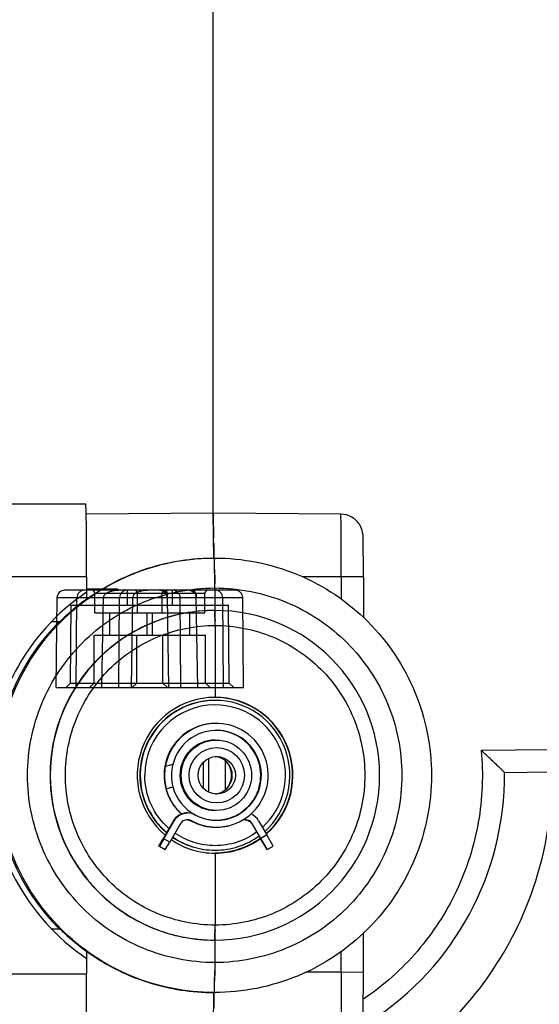
# Model space of a CAD drawing. Units: inches. Extents: x 0 to 22, y 0 to 17.
# Drawn here: x 5 to 5.3, y 4.2 to 4.7 of the extents above; entities that cross this region are included whole.
import ezdxf

# ---------------------------------------------------------------- set-up
doc = ezdxf.new("R2010")
doc.units = ezdxf.units.IN
doc.header["$LTSCALE"] = 1.21
doc.header["$MEASUREMENT"] = 0
doc.layers.get('0').update_dxf_attribs({"linetype": 'CONTINUOUS'})
doc.layers.add('GZ0001-067', color=7, linetype='CONTINUOUS')

msp = doc.modelspace()

# ---------------------------------------------------------------- linework, layer by layer
at = {"color": 7, "linetype": 'Continuous'}
for p, q in [((5.130704232, 4.831010163), (5.130704232, 4.4412448843)), ((5.024702526700001, 4.4461371956), (5.0640710044, 4.4461371956)), ((5.0642214378, 4.4423202005), (5.0640710044, 4.4461371956)), ((5.1310415139, 4.4412448843), (5.064115102300001, 4.4406608026)), ((5.0643276289, 4.4335004648), (5.0642461988, 4.4408536108)), ((5.1310415377, 4.4412448844), (5.1311176641, 4.4401627231)), ((5.1313299887, 4.4176228371), (5.1310415377, 4.4412448844)), ((5.1980710382, 4.4406599031), (5.1310415614, 4.4412448843)), ((5.064341360299999, 4.431708627), (5.0643276289, 4.4335004648)), ((5.0643433651, 4.4314274136), (5.064341360299999, 4.431708627)), ((5.0644169255, 4.4077803174), (5.0643433651, 4.4314274136)), ((5.131298270799999, 4.425372348), (5.131319262, 4.4208758844)), ((5.131319262, 4.4208758844), (5.1313299887, 4.4176228371)), ((5.1316273845, 4.4176228371), (5.1313299887, 4.4176228371)), ((5.1313325314, 4.4175954558), (5.1316273845, 4.4176228371)), ((5.1316273845, 4.4176228371), (5.1316714094, 4.4168470479)), ((5.1317624106, 4.406756730400001), (5.1316714068, 4.4168471431)), ((5.1317558731, 4.4085841687), (5.1317624115, 4.4067564413)), ((5.0644169255, 4.4077803174), (5.0250195031, 4.4077803174)), ((5.0644169255, 4.4077803174), (5.0644169255, 4.399725351)), ((5.1317644999, 4.4059772136), (5.1317624106, 4.406756730400001)), ((5.1317624115, 4.4067564413), (5.1317677516, 4.4042666736)), ((5.1317677516, 4.4042666808), (5.1317644999, 4.4059772136)), ((5.1317694079, 4.4018748056), (5.1317677516, 4.4042666808)), ((5.198367538999999, 4.4077787272), (5.1777162762, 4.4077787185)), ((5.198367538999999, 4.4077787272), (5.1983675339, 4.395873684700001)), ((5.209968984, 4.4077792933), (5.198367538999999, 4.4077787272)), ((5.209968498999999, 4.407779298399999), (5.209968498999999, 4.3861267741)), ((5.0644024796, 4.3996657468), (5.0643917936, 4.3959483499)), ((5.1317694079, 4.4018748056), (5.1317694079, 4.390063781999999)), ((5.1319114314, 4.390063781999999), (5.1317694079, 4.390063781999999)), ((5.1319114314, 4.390063781999999), (5.1319334439, 4.3896758874)), ((5.1319824431, 4.3821897662), (5.1319114314, 4.390063781999999)), ((5.0503857439, 4.384158270199999), (5.0455610846, 4.384158270199999)), ((5.050354384599999, 4.3841307364), (5.0481025012, 4.381910296)), ((5.0481025012, 4.381910296), (5.0501669114, 4.3841307162)), ((5.1319756757, 4.3855444484), (5.1319789449, 4.3846305841)), ((5.1319824431, 4.3821897662), (5.1319824431, 4.3443944907)), ((5.307951495, 4.3168071808), (5.2719849921, 4.316493268399999)), ((5.125669945299999, 4.3100821485), (5.125669945299999, 4.2968164183)), ((5.1285024088, 4.3122501874), (5.1285024088, 4.2946522763)), ((5.1373765193, 4.2957811377), (5.1373765193, 4.3111049356)), ((5.1097308747, 4.3090592386), (5.1058042948, 4.3080070236)), ((5.3078449814, 4.3049966069), (5.2841809925, 4.3047900697)), ((5.106247118, 4.2963942352), (5.1097578981, 4.2973349841)), ((5.1518743696, 4.2900117563), (5.1519923075, 4.2899801536)), ((5.1100991119, 4.279587278399999), (5.104638658, 4.27012911)), ((5.1049664481, 4.27012911), (5.1104269021, 4.279587278399999)), ((5.1072295662, 4.2744571913), (5.110191302900001, 4.279587278399999)), ((5.1103347111, 4.279587278399999), (5.1073729744, 4.2744571913)), ((5.1100991119, 4.279587278399999), (5.110191302900001, 4.279587278399999)), ((5.1104269021, 4.279587278399999), (5.1103347111, 4.279587278399999)), ((5.1175062673, 4.2800299548), (5.1193483624, 4.279491345799999)), ((5.1175088944, 4.280040649), (5.1193929956, 4.279589204200001)), ((5.1194405534, 4.279491345799999), (5.1193483624, 4.279491345799999)), ((5.1196761525, 4.279491345799999), (5.1195839615, 4.279491345799999)), ((5.132620789100001, 4.279824511499999), (5.1326794943, 4.2798244396)), ((5.1326207931, 4.2798261007), (5.1326794943, 4.2798245192)), ((5.1438466227, 4.2826857809), (5.1437237014, 4.2826857809)), ((5.154829652, 4.279587278399999), (5.1591543254, 4.2720964197)), ((5.1072295662, 4.2744571913), (5.1061141918, 4.2724899019)), ((5.1062167069, 4.2724898816), (5.1073729744, 4.2744571913)), ((5.1073371202, 4.2743950925), (5.1072295662, 4.2744571913)), ((5.1135744696, 4.2777699555), (5.1081140156, 4.2683117872)), ((5.1515591633, 4.2777699555), (5.1558838367, 4.2702790969)), ((5.1515591633, 4.2777699555), (5.1516820846, 4.2777699555)), ((5.156006758, 4.2702790969), (5.1516820846, 4.2777699555)), ((5.1024079091, 4.266194531), (5.104638658, 4.27012911)), ((5.1049664481, 4.27012911), (5.1026539132, 4.2661944907)), ((5.1081140156, 4.2683117872), (5.1049664481, 4.27012911)), ((5.1062167069, 4.2724898816), (5.1061142725, 4.2724898816)), ((5.1593528749, 4.2643772393), (5.1558838367, 4.2702790969)), ((5.1591543254, 4.2720964197), (5.156006758, 4.2702790969)), ((5.156006758, 4.2702790969), (5.1593528749, 4.2643772393)), ((5.1625004423, 4.2661945622), (5.1591543254, 4.2720964197)), ((5.1055554764, 4.2643772078), (5.1024079089, 4.2661945307)), ((5.1024080706, 4.2661944907), (5.1026539132, 4.2661944907)), ((5.1026539132, 4.2661944907), (5.1058014807, 4.264377167799999)), ((5.1058014807, 4.264377167799999), (5.105555638, 4.264377167799999)), ((5.1058014807, 4.264377167799999), (5.1081140156, 4.2683117872)), ((5.1593528816, 4.2643772278), (5.162500448999999, 4.2661945507)), ((5.1319824431, 4.2625047269), (5.1319824431, 4.2247094513)), ((5.0455610781, 4.2227409474), (5.050385745, 4.2227409474)), ((5.0481025012, 4.2249889215), (5.0503543637, 4.2227685016)), ((5.0501669307, 4.2227684816), (5.0481025012, 4.2249889215)), ((5.1319114314, 4.2168354355), (5.1319824431, 4.2247094513)), ((5.1319789449, 4.222268633500001), (5.1319756757, 4.2213547692)), ((5.1319334439, 4.21722333), (5.1319114314, 4.2168354355)), ((5.209968413, 4.1997699158), (5.2099684175, 4.2207724434)), ((5.1317694079, 4.2168354355), (5.1317694079, 4.2050244119)), ((5.1319114314, 4.2168354355), (5.1317694079, 4.2168354355)), ((5.0643197641, 4.2109508676), (5.0643917936, 4.2109508676)), ((5.0643917936, 4.2109508676), (5.06440246, 4.2072412988)), ((5.0644169255, 4.207173866600001), (5.0644169255, 4.1991189001)), ((5.1983674484, 4.199931883600001), (5.198367453199999, 4.2110255329)), ((5.1317677516, 4.2026325367), (5.1317624115, 4.2001427764)), ((5.1317694079, 4.2050244119), (5.1317677516, 4.2026325367)), ((5.0250195031, 4.1991189001), (5.0644169255, 4.1991189001)), ((5.064344617, 4.1756500855), (5.0644169255, 4.1991189001)), ((5.1316714121, 4.1900522638), (5.131762412300001, 4.2001430677)), ((5.1317624115, 4.2001427764), (5.1317558731, 4.1983150488)), ((5.131762412300001, 4.2001430677), (5.1317645, 4.2009220242)), ((5.1983674484, 4.199931883600001), (5.1795041533, 4.1999339128)), ((5.2099688858, 4.1997708647), (5.1983674484, 4.199931883600001)), ((5.1310415139, 4.1656545021), (5.1313299887, 4.1892763804)), ((5.1313192582, 4.1860223426), (5.1312980441, 4.1814862093)), ((5.1313299887, 4.1892763804), (5.1313192582, 4.1860223426)), ((5.1316273845, 4.1892763804), (5.1313299887, 4.1892763804)), ((5.1316273845, 4.1892763804), (5.1313325038, 4.1893036137)), ((5.1316273845, 4.1892763804), (5.1316714121, 4.1900522638))]:
    msp.add_line(p, q, dxfattribs=at)
for centre, radius in [((5.1326477987, 4.303449985), 0.0185035608), ((5.132849345099999, 4.303449526700001), 0.0145668915), ((5.1328492679, 4.3034496088), 0.0098425665)]:
    msp.add_circle(centre, radius, dxfattribs=at)
for centre, radius, start, end in [((4.6222704027, 4.4341250668), 0.4420270101, 0.8721911889, 1.0623185187), ((5.0329222644, 4.4368457179), 0.0982514074, 1.3392203348, 1.9346951502), ((4.8817728397, 4.4332027397), 0.2494447114, 0.8721785636, 1.3643413744), ((4.5708273644, 4.4280131925), 0.5604333406, 0.6834919799, 0.9187767941999999), ((4.178569334700001, 4.4231201471), 0.952721853, 0.5319373352000001, 0.6963310285), ((3.6589435317, 4.4181495511), 1.4723714158, 0.389686135, 0.5376271377), ((5.0467996266, 4.4145547501), 0.0849027335, 1.0577342373, 1.5471227945), ((4.9208587062, 4.4121542419), 0.2108665203, 0.6674175109, 1.0781788985), ((4.657361418, 4.4088067849), 0.4743850055, 0.5076335164, 0.7009839559999999), ((4.369370635, 4.4061949791), 0.7623876276, 0.3714514531, 0.5121557788999999), ((4.0285492478, 4.4039711031), 1.10321627, 0.2395812767, 0.3721932096), ((5.1293815845, 4.3034492397), 0.1161436799, 124.010674289, 235.9893257111), ((5.1319336301, 4.3022059256), 0.1155823386, 125.8018885708, 125.9953021419), ((5.1319354135, 4.3023597843), 0.1154164642, 124.7596097062, 125.8182866521), ((5.1319148663, 4.3034496088), 0.0866145266, 90.00227223559997, 269.9977277644), ((5.131907997, 4.3034496088), 0.08661452619999999, 270.0022718879, 89.99772811209999), ((5.0894975496, 4.3885297384), 0.0424513696, 1.0577341727, 1.5471227849), ((5.0199979687, 4.3872300172), 0.1119631018, 0.6793956389, 1.0662007318), ((4.8947784481, 4.385655755899999), 0.2371925028, 0.5076335151999999, 0.7009839560999999), ((4.750783057300001, 4.384349853), 0.3811938132, 0.3714514529, 0.5121557782), ((4.5803724007, 4.3832379152), 0.5516080972999999, 0.2395813318, 0.3721932123), ((4.3009262444, 4.3822190936), 0.8310561992000001, 359.9979780731, 0.1662564081), ((5.1319844928, 4.3034494804), 0.040945029, 90.2968083617, 230.0892021201), ((5.1317711766, 4.3034495898), 0.0393703161, 90.0025739005, 229.9983608806), ((5.1319763982, 4.3034501536), 0.0393695339, 90.0015371354, 180.0007929828), ((5.1319824631, 4.3038291612), 0.0405653295, 90.00002820020002, 90.2967195579), ((5.131973653, 4.3034496062), 0.0393702838, 311.5431503563, 89.99754206860001), ((5.1317672852, 4.3034494224), 0.0409451121, 311.86795892, 89.7030895992), ((5.1319802944, 4.3034493557), 0.0409451379, 311.5706654234, 89.99699329239999), ((5.131997735, 4.3034500242), 0.0370074586, 90.0016868908, 180.0006432273), ((5.1319950288, 4.3034496205), 0.0370080548, 312.2698508481, 89.997497136), ((5.132352099599999, 4.3034504478), 0.0272589855, 90.00083133960001, 170.3771223388), ((5.1326799973, 4.3034501515), 0.0272592823, 311.5459181778, 170.3768150162), ((5.1326798714, 4.3034502867), 0.0236244957, 270.0014098143, 166.2656230779), ((5.1323511821, 4.3034500249), 0.0236247581, 359.9989908944, 89.2060691674), ((5.1319975188, 4.3034496088), 0.0185040303, 90.0027042159, 269.9972957841), ((5.1311633227, 4.3034025861), 0.0098897379, 80.2714943358, 85.05564901609999), ((5.131171911, 4.3034510456), 0.009840524, 76.1660366664, 80.27310251680001), ((5.1311689327, 4.3034496088), 0.0098426436, 283.8487977272, 76.1512022729), ((5.1322678794, 4.3036880596), 0.027137133, 170.8420392094, 180.5033596306), ((5.1328283515, 4.3032030828), 0.027447727, 169.9200457121, 179.4853443082), ((5.1327499944, 4.3032413829), 0.0237429425, 165.8160883248, 179.4974808109), ((5.1324344286, 4.3036929787), 0.0273037193, 180.51061143, 195.5045934485), ((5.132647922699999, 4.3032132207), 0.0272672156, 179.5032404858, 194.4822460729), ((5.1325874374, 4.3032381996), 0.0235804201, 179.4862821237, 194.4978715061), ((5.1322498994, 4.3034626917), 0.0237260444, 345.1152621455999, 359.9684060895999), ((5.1305822314, 4.3034472157), 0.1536052927, 302.7455811648, 0.5013003101), ((5.1325776358, 4.3034489013), 0.0236245992, 194.9985636735, 241.7253743258), ((5.1311633216, 4.3034966366), 0.009889743199999999, 274.9536437037, 279.7285065965), ((5.131171911, 4.303448172), 0.009840524, 279.7268974831001, 283.8339633337), ((5.1323507447, 4.303449340299999), 0.0236251711, 298.7201423209999, 325.6899745123999), ((5.1324434792, 4.3034487383), 0.0236243939, 298.5194174427, 325.3351018069), ((5.1325868217, 4.303448797), 0.0236244813, 299.0372112063, 325.3350753808), ((5.132249588000001, 4.3035828545), 0.02386015, 325.335032247, 325.5219544857), ((5.1171474916, 4.2755180222), 0.0081387039, 149.0397166181, 150.0007785186), ((5.117181052699999, 4.2754988119), 0.008177366, 110.4017166783, 149.0452661567), ((5.1172358118, 4.2755202804), 0.0081342226, 149.4159405748, 150.0009220916), ((5.1172732619, 4.275498776), 0.0081774043, 110.8728724936, 149.419737056), ((5.1174166982, 4.2754987332), 0.0081774533, 111.605903483, 150.0014685788), ((5.1175094509, 4.2754925895), 0.0045489831, 90.00657415100001, 90.29357917690001), ((5.1175092367, 4.2754997271), 0.0081764777, 61.5062450381, 90.00215704700003), ((5.1323170134, 4.3033837854), 0.0271851904, 241.5071961951, 241.9580596475), ((5.1324504929, 4.3034398132), 0.027249222, 241.3026226863, 241.7489978886), ((5.1174252119, 4.2755139114), 0.0045255038, 61.5091348734, 64.2261005285), ((5.1324070433, 4.3033797811), 0.0271806402, 241.5071731291, 241.7815729337), ((5.1323695874, 4.303488343), 0.0273021895, 241.9638358352, 250.8057263672), ((5.1324697557, 4.3034828819), 0.0272962785, 241.7561716854, 250.6033486877), ((5.1324167648, 4.3033979199), 0.0272012199, 241.7815951563, 242.2411522565), ((5.132570256, 4.3034339662), 0.0272425768, 241.5279163553, 242.0597513221), ((5.1326309782, 4.303562667900001), 0.0273797953, 241.5416447187, 256.8958351136), ((5.1326793645, 4.3034472267), 0.0272574348, 241.506964592, 270.0002728877), ((5.1324513937, 4.303464973500001), 0.0272766852, 242.2423844478, 245.5957054627), ((5.1325780215, 4.3034503382), 0.0272606789, 242.061455314, 246.360023958), ((5.1326474918, 4.303389038500001), 0.0235564777, 241.5072491811, 242.1920866408), ((5.132695736700001, 4.3034840433), 0.0236630177, 242.1960747768, 249.2038857584), ((5.1326688465, 4.3034162612), 0.0235901045, 249.2064911425, 251.2678405492), ((5.132683907200001, 4.3034637124), 0.0236398788, 251.2702055891999, 257.3467399592), ((5.1326768709, 4.3034373383), 0.023612604, 257.3493802255, 260.4346219927), ((5.1326831184, 4.303476744), 0.0236525001, 260.4355608849, 266.0235542627), ((5.1326787853, 4.303433905), 0.0236094637, 266.0268351672, 269.4996161686), ((5.1326790881, 4.3034589011), 0.0236344615, 269.499411262, 269.8586687361), ((5.1324436297, 4.3034482689), 0.0236238502, 273.3694608555, 278.2366154839), ((5.132451693, 4.3034683558), 0.0236440348, 273.5962641034, 279.588447549), ((5.1325740775, 4.3034733649), 0.0236490687, 273.3189199595, 278.4066606331), ((5.1323475706, 4.3034711701), 0.0236470696, 277.7247866743, 283.1263589084), ((5.1324406274, 4.3034672758), 0.0236430912, 278.2372174563, 282.3595187186), ((5.1325781047, 4.3034456257), 0.0236210388, 278.4068341014, 282.2634859057), ((5.1324578798, 4.3034315871), 0.0236067492, 279.5885063184, 281.8287012795), ((5.132584555, 4.3034647888), 0.0236405545, 279.2715326052, 281.5111145961001), ((5.1324571667, 4.3034339961), 0.0236092532, 281.8291967443, 282.8873992764), ((5.132580226, 4.3034733013), 0.0236497598, 281.5172757264, 289.2466903572), ((5.1324444085, 4.3034446826), 0.0236202123, 282.3622899245, 286.6583592161), ((5.132573738500001, 4.3034606161), 0.0236366146, 282.2661099414, 287.050268909), ((5.1323572161, 4.3034251976), 0.0236001078, 283.1289002797, 285.3884246409), ((5.1324525364, 4.3034538985), 0.023629687, 282.8875802836, 285.1464351991), ((5.1323432803, 4.3034729369), 0.0236498336, 285.3902853299, 291.9817980637), ((5.1324542061, 4.3034478208), 0.0236233842, 285.1463778796, 289.5557418834), ((5.1324377985, 4.303466647), 0.0236431497, 286.6584468967, 290.8900464109), ((5.1325830462, 4.3034292142), 0.0236038637, 287.0510183343, 290.7403113908), ((5.1324702186, 4.3034006935), 0.0235736156, 289.5574087365, 289.9533755566), ((5.1325845018, 4.3034574214), 0.023633358, 289.2495943031001, 289.6453815685), ((5.1324566179, 4.303437561), 0.0236129113, 289.9538680168, 291.7584715336), ((5.1325712838, 4.3034835228), 0.0236623842, 289.654276268, 299.0292925889), ((5.1324445892, 4.3034456438), 0.0236211058, 290.892823721, 295.0634168877), ((5.1325603067, 4.303485946499999), 0.0236649723, 290.7431563838001, 295.73071561), ((5.1323644076, 4.3034167266), 0.0235898015, 291.985317091, 292.9621878677), ((5.1324419017, 4.3034747607), 0.0236529159, 291.7581762471, 292.7339226932), ((5.1323404717, 4.3034707774), 0.0236489075, 292.9644960749, 298.7170119365), ((5.1324444195, 4.303469633), 0.0236472136, 292.733097358, 298.4884397435), ((5.1326660045, 4.3034772138), 0.0272902663, 290.555468531, 298.4088894215), ((5.132435668899999, 4.3034647488), 0.0236421907, 295.0633853254, 298.5175228098), ((5.1325878502, 4.3034291611), 0.0236018597, 295.7303284801, 298.4915430042), ((5.1476133864, 4.275519335799999), 0.0081539919, 116.0855643506, 118.4914951605), ((5.132624961, 4.303525794700001), 0.0273525267, 298.4360954836, 311.5229866513), ((5.147747095, 4.2754959375), 0.0045456351, 89.9933178591, 91.1603959019), ((5.1477476658, 4.2754987342), 0.0081774521, 29.9985285665, 68.44460693020001), ((5.132450293, 4.3034611684), 0.0272727652, 245.5945084222, 250.1327025721), ((5.1325833931, 4.3034623748), 0.0272738594, 246.3598259396, 250.0002419029), ((5.1324440067, 4.303448422), 0.0272586443, 250.1359869048, 258.0267038179), ((5.1325769184, 4.3034480414), 0.0272581759, 250.002726385, 254.1357625885), ((5.132347766700001, 4.3034363922), 0.0272459529, 250.8131446609, 251.5288768418), ((5.1324425252, 4.3034142812), 0.0272225282, 250.609457089, 251.3248287707), ((5.1323567988, 4.3034671987), 0.0272780339, 251.5313836991, 258.5015478558), ((5.1324614395, 4.3034736273), 0.0272848061, 251.327105698, 257.2006269487), ((5.1325814778, 4.3034637985), 0.0272745793, 254.1355979395, 257.9413641764), ((5.1324528541, 4.3034391402), 0.027249274, 257.2021657569999, 257.5951830268), ((5.132579849, 4.303416481499999), 0.0272258286, 256.9308830263, 257.3238981721), ((5.1324499868, 4.3034260474), 0.0272358709, 257.5951574302, 258.2920853987001), ((5.1325921181, 4.3034767543), 0.0272873247, 257.3265359004, 263.1879990343), ((5.1324475346, 4.3034703041), 0.0272807822, 258.0289897869, 261.6981008115), ((5.132576454200001, 4.3034458608), 0.0272559879, 257.9438138237, 261.9263226371), ((5.1323544347, 4.3034657011), 0.0272760952, 258.5057870888, 260.757104737), ((5.132450342799999, 4.3034289154), 0.0272387514, 258.2925763158, 260.5451897427001), ((5.132457022300001, 4.3034694831), 0.0272798653, 260.5453479143, 263.4685730761), ((5.1324444455, 4.3034488859), 0.0272591424, 261.6980255321001, 266.1531859327001), ((5.132579315, 4.3034656132), 0.0272759464, 261.9262002895999, 266.1063632979), ((5.132455273500001, 4.3034538308), 0.0272641157, 263.4684828348, 265.9814506697), ((5.132679839700001, 4.3034441192), 0.0272543273, 269.9992739011001, 273.6768846768), ((5.1326782147, 4.3034561367), 0.0272664243, 273.678672717, 276.5269019288), ((5.1326776551, 4.3034599216), 0.0272702482, 276.5271662554, 282.0551005617), ((5.1326784021, 4.3034497717), 0.0272601662, 282.0580206106, 283.4769875624), ((5.132672807200001, 4.3034697988), 0.0272809458, 283.4786117606001, 290.2537327099), ((5.1326796512, 4.30344544), 0.0272557239, 290.2579616279, 290.5520596875), ((5.1320563905, 4.3035533763), 0.0410711084, 235.6195706615, 235.8400246532), ((5.1318946406, 4.303309503199999), 0.040756109, 311.2454842806, 311.8659129868), ((5.1321063256, 4.3033095582), 0.0407570791, 311.0021464213, 311.5685188454), ((5.1319824631, 4.3030687418), 0.0405640149, 269.7033028848, 269.9999717983), ((4.3009247798, 4.2246801266), 0.8310576637999999, 359.8337437063, 0.002021741), ((5.1317163839, 4.3032163593), 0.0863749068, 258.8803981784, 259.4343196476), ((5.1317923813, 4.303683239), 0.0868478065, 259.441510249, 269.9848438782), ((5.089497268, 4.218369485), 0.0424516512, 358.4528793797, 358.9422649836001), ((5.0199982104, 4.2196691965), 0.1119628601, 358.9337989341, 359.3206048811), ((4.894777245299999, 4.2212434746), 0.2371937056, 359.2990164751999, 359.4923659233999), ((4.7507849036, 4.2225493506), 0.3811919669, 359.4878438365, 359.628548837), ((4.5803707213, 4.223661311), 0.5516097767, 359.6278070183999, 359.7604184994999), ((5.131930651, 4.3046891609), 0.1155772454, 234.0046882989, 234.1981112108), ((5.1319346202, 4.3045383402), 0.1154151136, 234.1817151344, 235.2403118652), ((4.0285458918, 4.2029281318), 1.103219626, 359.6278070211001, 359.7604185518001), ((4.8844091888, 4.1953002612), 0.2473200675, 358.9520932033, 359.3023105608), ((4.6573590183, 4.198092458500001), 0.4743874053, 359.2990164744, 359.4923659153001), ((4.3693743359, 4.200704210500001), 0.7623839266, 359.4878438296, 359.6285488374999), ((5.0467990651, 4.1923444791), 0.0849032951, 358.4528793676, 358.9422648982)]:
    msp.add_arc(centre, radius, start, end, dxfattribs=at)
msp.add_ellipse((5.130704232, 4.3034496088), major_axis=(0.114177571, 0), ratio=0.9999619657, start_param=2.3533492898, end_param=3.9297221578, dxfattribs=at)
for points, knots in [([(5.209968984, 4.4077792933), (5.2099689857, 4.411670668), (5.2099529667, 4.4171005895), (5.2099134056, 4.4236338674), (5.2098532275, 4.4270026693), (5.2098160074, 4.4306116989), (5.2085537481, 4.4351365816), (5.2042442681, 4.4395019744), (5.2001097219, 4.440642111), (5.1980710382, 4.4406599031)], [0, 0, 0, 0, 0.2967586433, 0.4140826088, 0.4982536236, 0.5536692609, 0.6894361106, 0.8445227976, 1, 1, 1, 1]), ([(5.198367538999999, 4.4077787272), (5.19836754, 4.40991617), (5.1983638994, 4.4141106236), (5.1983475062, 4.4201993204), (5.1983213976, 4.4258121524), (5.1982851765, 4.430729336600001), (5.1982498936, 4.4343095794), (5.1982114217, 4.436680361600001), (5.1981932608, 4.4380666853), (5.1981475012, 4.4391216244), (5.1981660321, 4.4399695618), (5.1980621519, 4.4403253437), (5.1981248875, 4.4406594277), (5.1980710382, 4.4406599031)], [0, 0, 0, 0, 0.194983922, 0.3826276604, 0.5554428713, 0.7069695443, 0.8313174036, 0.8817702499, 0.9237235364, 0.9568038517, 0.9806611812999999, 0.9950875095999999, 1, 1, 1, 1]), ([(5.1313324341, 4.189276763500001), (5.1165078274, 4.1893152723), (5.0865503353, 4.1953176427), (5.048708024100001, 4.2207295216), (5.023380419900001, 4.2586939704), (5.014498504200001, 4.3034496491), (5.0233804233, 4.348205109599999), (5.0487077259, 4.3861693686), (5.0865499268, 4.4115814739), (5.1165076529, 4.4175839458), (5.1313324613, 4.417622454)], [0, 0, 0, 0, 0.1249974653, 0.2499959811, 0.374998053, 0.5000003472, 0.6250017118, 0.7500021868000001, 0.8750008331, 1, 1, 1, 1]), ([(5.0661324983, 4.397180333500001), (5.0755858561, 4.4037408157), (5.096617316600001, 4.4140880819), (5.1197959977, 4.4176228371), (5.1313299887, 4.4176228371)], [0, 0, 0, 0, 0.4994094249, 1, 1, 1, 1]), ([(5.1316273845, 4.4176228371), (5.146476231399999, 4.4176228371), (5.1764991998, 4.4116778032), (5.2144473224, 4.3862837043), (5.2398551684, 4.348278892), (5.2487668172, 4.303449608399999), (5.2398551681, 4.258620325), (5.2144473221, 4.2206155131), (5.1764991997, 4.1952214143), (5.1464762313, 4.1892763804), (5.1316273845, 4.1892763804)], [0, 0, 0, 0, 0.1249978122, 0.2499976008, 0.3749983353, 0.500000001, 0.6250016664, 0.7500024002, 0.8750021881000001, 1, 1, 1, 1]), ([(5.1317694079, 4.2050244119), (5.1189687127, 4.205043946), (5.0930870053, 4.2101402537), (5.0603733108, 4.2320432498), (5.0384700435, 4.2648029234), (5.0307876105, 4.3034494513), (5.0384699213, 4.342095918), (5.0603728816, 4.374855283), (5.093086493, 4.3967595774), (5.1189685077, 4.4018537217), (5.1317694079, 4.4018748056)], [0, 0, 0, 0, 0.1249978634, 0.2499959641, 0.3749978886999999, 0.4999998707, 0.625000856, 0.7500013197, 0.8750001115, 1, 1, 1, 1]), ([(5.1317694079, 4.4018748056), (5.1445701032, 4.401855278399999), (5.1704518104, 4.3967589607), (5.203165505299999, 4.3748559685), (5.2250687729, 4.342096293), (5.232751205500001, 4.3034497644), (5.2250688936, 4.2648032963), (5.2031659327, 4.2320439356), (5.1704523218, 4.2101396307), (5.144570308, 4.2050455156), (5.1317694079, 4.2050244119)], [0, 0, 0, 0, 0.1249978635, 0.2499959627, 0.3749978922, 0.4999998775, 0.6250008652, 0.750001329, 0.8750001126000001, 1, 1, 1, 1]), ([(5.0640037033, 4.3957195719), (5.0626038295, 4.3947026817), (5.057849497, 4.3910862773), (5.053381557, 4.387102012), (5.050354384599999, 4.3841307364)], [0, 0, 0, 0, 0.2897263395, 1, 1, 1, 1]), ([(5.1317694079, 4.390063781999999), (5.1211927087, 4.390063781999999), (5.099835203500001, 4.3861002462), (5.0722458519, 4.3690618854), (5.052602186600001, 4.3432181021), (5.0435958337, 4.3120370093), (5.0464169598, 4.279704200299999), (5.0607051075, 4.2505557021), (5.0844888469, 4.2285147375), (5.1046800549, 4.220502825400001), (5.1150583205, 4.2184629909)], [0, 0, 0, 0, 0.124999323, 0.2499966381, 0.3749971747999999, 0.4999989802000001, 0.6249997857999999, 0.7500002989, 0.8749991381000001, 1, 1, 1, 1]), ([(5.1319824431, 4.2247094513), (5.121741797599999, 4.2247294598), (5.1010361682, 4.2287994883), (5.0748657377, 4.2463253574), (5.0573433825, 4.2725321624), (5.051197481, 4.3034492754), (5.0573431205, 4.3343662996), (5.0748651921, 4.3605733518), (5.101035617, 4.3780991911), (5.1217415942, 4.3821706314), (5.1319824431, 4.3821897662)], [0, 0, 0, 0, 0.124999214, 0.2499969973, 0.3749979551, 0.4999990315, 0.6249991075, 0.7499990216, 0.8749983231, 1, 1, 1, 1]), ([(5.1319824431, 4.3821897662), (5.1422230893, 4.3821697747), (5.1629287197, 4.3780997205), (5.1890991508, 4.36057386), (5.2066215048, 4.3343670515), (5.2127674049, 4.3034499404), (5.2066217656, 4.2725329174), (5.1890996947, 4.2463258675), (5.162929270299999, 4.2288000232), (5.1422232926, 4.2247285934), (5.1319824431, 4.2247094513)], [0, 0, 0, 0, 0.1249992223, 0.2499970093, 0.374997971, 0.4999990392, 0.6249991058, 0.7499990179000001, 0.8749983162, 1, 1, 1, 1]), ([(5.2719849921, 4.316493268399999), (5.2731241938, 4.3039555123), (5.2721040133, 4.2784468981), (5.2604760024, 4.242051889), (5.23969232, 4.2100015755), (5.2206263963, 4.1930209618), (5.2101972965, 4.185971926600001)], [0, 0, 0, 0, 0.2500156332, 0.5000180075, 0.7500144098999999, 1, 1, 1, 1]), ([(5.2841816443, 4.3047911436), (5.2841940817, 4.3048328361), (5.2840055455, 4.304947430199999), (5.2838365206, 4.3052129527), (5.2834086451, 4.3056106261), (5.282672931, 4.3063799709), (5.2814849824, 4.3075459987), (5.2798755895, 4.309123404), (5.2780557565, 4.3108681162), (5.275419021499999, 4.313356982), (5.2733755846, 4.3152360716), (5.2719849921, 4.316493268399999)], [0, 0, 0, 0, 0.007720068100000001, 0.0290610171, 0.0627305702, 0.1069927903, 0.220227291, 0.3565589422, 0.5074740025, 0.6673629748, 1, 1, 1, 1]), ([(5.1375221916, 4.310990184900001), (5.138466960400001, 4.3099887109), (5.1399912112, 4.3076058658), (5.1405185427, 4.3048266184), (5.1405185427, 4.3034496088)], [0, 0, 0, 0, 0.4999593191, 1, 1, 1, 1]), ([(5.2068192933, 4.1388009848), (5.222144842200001, 4.1463825423), (5.2508671002, 4.1658937004), (5.284000374700001, 4.2059133572), (5.304817422799999, 4.253508145400001), (5.3093573576, 4.2879404006), (5.309209443299999, 4.3050395158)], [0, 0, 0, 0, 0.2499904631, 0.4999828009, 0.7499885195999999, 1, 1, 1, 1]), ([(5.5314545228, 4.3034496088), (5.5314545228, 4.2566368376), (5.515098722999999, 4.1622208411), (5.44437732, 4.0377928071), (5.3357666043, 3.9443718612), (5.2020109487, 3.8931369349), (5.058812479, 3.8900299692), (4.9229550749, 3.9354834318), (4.8104603999, 4.0239624094), (4.7596447885, 4.1051993294), (4.741955352, 4.1485410711)], [0, 0, 0, 0, 0.1250022169, 0.2500040022, 0.3750039414, 0.5000024097, 0.6250002369, 0.7499985134, 0.8749981483, 1, 1, 1, 1]), ([(4.7584400736, 4.1506857004), (4.7758173038, 4.109368412), (4.8252383006, 4.0320877177), (4.9336623378, 3.9483148877), (5.064039756000001, 3.9057523077), (5.2011101729, 3.9095465238), (5.3289312476, 3.9591914515), (5.4326118548, 4.0489726424), (5.500079023600001, 4.168229451499999), (5.515677348300001, 4.258626576), (5.515677348300001, 4.3034496088)], [0, 0, 0, 0, 0.1250018999, 0.2500014698, 0.374999608, 0.4999972895000001, 0.6249956760000001, 0.749995642, 0.8749975459, 1, 1, 1, 1]), ([(4.7587899602, 4.150730773999999), (4.7761615469, 4.1094363177), (4.8255627762, 4.0321995701), (4.933936033, 3.948477436), (5.0642481043, 3.905944279), (5.2012471366, 3.90974281), (5.3290000349, 3.9593665069), (5.432624491499999, 4.0491036949), (5.500054785, 4.168299587), (5.515644546900001, 4.2586498101), (5.515644546900001, 4.3034496088)], [0, 0, 0, 0, 0.1250018994, 0.250001469, 0.3749996071, 0.4999972887, 0.6249956755, 0.7499956418000001, 0.8749975456, 1, 1, 1, 1]), ([(5.5036198816, 4.3034496088), (5.5036198816, 4.2601806987), (5.4886140997, 4.1729226364), (5.4236924763, 4.0577034365), (5.3238679314, 3.9707608944), (5.2006876843, 3.9223499092), (5.068407737699999, 3.9180068651), (4.942311248, 3.9582955708), (4.8370621597, 4.038373862699999), (4.7887227644, 4.1125511441), (4.7715843146, 4.1522808894)], [0, 0, 0, 0, 0.1250024846, 0.2500043849, 0.3750043769, 0.5000027939, 0.6250004942, 0.7499986272, 0.8749981647, 1, 1, 1, 1]), ([(5.0926068643, 4.3034496088), (5.0926068643, 4.2977987893), (5.0951011798, 4.2863592084), (5.102217425, 4.277061673), (5.1065290281, 4.273409046499999)], [0, 0, 0, 0, 0.5000006194, 1, 1, 1, 1]), ([(5.1077326559, 4.275506995), (5.1037780296, 4.2789415295), (5.0972684965, 4.2876117732), (5.0949902765, 4.2982117263), (5.0949902765, 4.3034496088)], [0, 0, 0, 0, 0.4999985592, 1, 1, 1, 1]), ([(5.1405185427, 4.3034496088), (5.1405185427, 4.3020763182), (5.139994118, 4.299304762699999), (5.1384779856, 4.2969263342), (5.137537861499999, 4.2959256465)], [0, 0, 0, 0, 0.5000475739, 1, 1, 1, 1]), ([(5.1061243323, 4.2963942715), (5.1068051252, 4.2938534145), (5.1089174145, 4.2889436068), (5.1123536674, 4.2848496342), (5.11431738, 4.2830994458)], [0, 0, 0, 0, 0.5000019311, 1, 1, 1, 1]), ([(5.114475463, 4.2830681615), (5.1125029278, 4.2848201117), (5.1090509268, 4.2889220931), (5.1069299211, 4.293845876000001), (5.106247118, 4.2963942352)], [0, 0, 0, 0, 0.4999976645, 1, 1, 1, 1]), ([(5.1551798054, 4.2973680554), (5.1550083305, 4.2967243314), (5.1542157466, 4.2941838133), (5.1529890199, 4.2917794345), (5.1518651284, 4.2901325262)], [0, 0, 0, 0, 0.2504383179, 1, 1, 1, 1]), ([(5.1519185395, 4.2900758524), (5.152213503600001, 4.2905053794), (5.152765892900001, 4.2913682553), (5.153487541000001, 4.2926711657), (5.1540818601, 4.2939123771), (5.1544848771, 4.2948826719), (5.154745871999999, 4.2955781105), (5.1549028458, 4.2960217339), (5.1550321523, 4.2964066576), (5.1551359332, 4.2967278748), (5.1552070107, 4.2969542543), (5.1552530241, 4.2971000059), (5.1552792493, 4.297183345400001), (5.1553004652, 4.2972460113), (5.1553156563, 4.2972959086), (5.155327009800001, 4.2973164153), (5.1553317709, 4.2973357759), (5.1553350838, 4.297334891)], [0, 0, 0, 0, 0.1940571395, 0.3812552818, 0.5543654953, 0.7063082965, 0.7723900754, 0.8309917562000001, 0.8815598687, 0.9236053777, 0.9567400156, 0.9698588739, 0.9806362967, 0.9890514003, 0.9950844499, 0.9987229056999999, 1, 1, 1, 1]), ([(5.1553350838, 4.297334891), (5.1553384128, 4.2973340017), (5.1553327479, 4.297314724), (5.1553322734, 4.2972911861), (5.155320182, 4.2972401047), (5.1553064553, 4.2971750065), (5.1552858811, 4.2970895708), (5.1552488576, 4.2969404112), (5.1551874727, 4.2967098827), (5.1550943322, 4.296383620799999), (5.1549747803, 4.2959934871), (5.1548265171, 4.2955446044), (5.1545759505, 4.2948420582), (5.154182091, 4.2938636086), (5.1535927225, 4.2926145966), (5.1528707616, 4.2913062501), (5.1523150428, 4.2904416218), (5.1520177777, 4.2900117563)], [0, 0, 0, 0, 0.0012784273, 0.00492547, 0.0109716604, 0.019402854, 0.0302004239, 0.04334439139999999, 0.0765311629, 0.1186327582, 0.1692526732, 0.2278988584, 0.2940120636, 0.4459657425, 0.6190128854, 0.80609323, 1, 1, 1, 1]), ([(5.1104269021, 4.279587278399999), (5.1111323989, 4.2808092844), (5.1132250612, 4.2829183653), (5.1160979123, 4.2836762484), (5.1175089289, 4.2836762048)], [0, 0, 0, 0, 0.5000035721, 1, 1, 1, 1]), ([(5.1174861424, 4.2800415129), (5.1167059258, 4.2800375152), (5.1151197757, 4.2796127306), (5.1139645763, 4.2784456677), (5.1135744696, 4.2777699555)], [0, 0, 0, 0, 0.4999966354, 1, 1, 1, 1]), ([(5.1477470215, 4.280039914200001), (5.148510927099999, 4.2800192882), (5.1500540497, 4.2795783357), (5.1511770776, 4.2784317743), (5.1515591633, 4.2777699555)], [0, 0, 0, 0, 0.49999651, 1, 1, 1, 1]), ([(5.1516820846, 4.2777699555), (5.1512901433, 4.2784488453), (5.150127528600001, 4.2796205755), (5.1485315209, 4.2800414827), (5.1477476252, 4.2800415726)], [0, 0, 0, 0, 0.5000033899, 1, 1, 1, 1]), ([(5.1089947383, 4.269568142), (5.1123195388, 4.2673120037), (5.1196782905, 4.2637635319), (5.127753679700001, 4.2625260793), (5.1317724097, 4.2625052707)], [0, 0, 0, 0, 0.4999522749, 1, 1, 1, 1]), ([(5.1096034455, 4.2709130707), (5.1128342395, 4.2687117843), (5.1199962091, 4.2652577513), (5.1278597969, 4.26407953), (5.1317694079, 4.26407953)], [0, 0, 0, 0, 0.4999888194, 1, 1, 1, 1]), ([(5.109660942200001, 4.2710146878), (5.1129061082, 4.2687818611), (5.1201121948, 4.2652758698), (5.1280361184, 4.26407953), (5.1319753419, 4.26407953)], [0, 0, 0, 0, 0.4999930312, 1, 1, 1, 1]), ([(5.1319966455, 4.2664417348), (5.1282598709, 4.2664417348), (5.120742367, 4.2675872396), (5.1139185071, 4.2709427779), (5.1108519403, 4.273077917)], [0, 0, 0, 0, 0.5000074636, 1, 1, 1, 1]), ([(5.1319753419, 4.26407953), (5.1360845476, 4.26407953), (5.144354791, 4.2653826818), (5.1518092824, 4.2691938062), (5.1551323651, 4.2716108608)], [0, 0, 0, 0, 0.5000039939, 1, 1, 1, 1]), ([(5.1558508502, 4.2703366171), (5.1524231314, 4.2678439536), (5.1447415851, 4.2639033574), (5.1362184191, 4.2625272197), (5.1319794415, 4.2625052707)], [0, 0, 0, 0, 0.499952796, 1, 1, 1, 1]), ([(5.1319824431, 4.2625047269), (5.1362271746, 4.2625047269), (5.144768983500001, 4.263841059700001), (5.1524789723, 4.2677524945), (5.1559220153, 4.2702338527)], [0, 0, 0, 0, 0.5000420626, 1, 1, 1, 1]), ([(5.1539501243, 4.2736572885), (5.150810121, 4.2713433848), (5.1437485874, 4.2676912042), (5.1358972423, 4.2664417348), (5.1319966455, 4.2664417348)], [0, 0, 0, 0, 0.4999927319, 1, 1, 1, 1]), ([(5.0503543637, 4.2227685016), (5.0511902671, 4.2219480329), (5.055501979, 4.2178177231), (5.060120377900001, 4.2140005548), (5.064003702, 4.2111796467)], [0, 0, 0, 0, 0.1961604066, 1, 1, 1, 1]), ([(5.0661323452, 4.2097189906), (5.075585720899999, 4.2031584765), (5.0966172246, 4.1928111524), (5.1197959691, 4.1892763804), (5.1313299887, 4.1892763804)], [0, 0, 0, 0, 0.4994095183, 1, 1, 1, 1]), ([(5.1980710382, 4.1662393145), (5.2001357055, 4.1662573333), (5.2043237201, 4.167427027), (5.2086211901, 4.1718684462), (5.209827429100001, 4.1764227715), (5.209854334, 4.1800683869), (5.2099169981, 4.1835405429), (5.2099542448, 4.190243178399999), (5.2099699965, 4.1958002587), (5.2099688935, 4.1997709041)], [0, 0, 0, 0, 0.1549094213, 0.3094120636, 0.4416066736, 0.4971010873, 0.5830849048, 0.7020987409, 1, 1, 1, 1]), ([(5.1983674484, 4.199931883600001), (5.1983679334, 4.1977573662), (5.1983651158, 4.1934831413), (5.1983495833, 4.1872684082), (5.1983239807, 4.1815221356), (5.1982878367, 4.1764745034), (5.1982524683, 4.172793571600001), (5.1982135434, 4.1703514121), (5.1981953857, 4.1689229343), (5.198148511499999, 4.167830560400001), (5.1981685365, 4.1669614147), (5.1980607324, 4.1665795768), (5.198127375699999, 4.166245637799999), (5.1980713131, 4.1662393311)], [0, 0, 0, 0, 0.1935901505, 0.3805175567, 0.5532893468, 0.7051321429, 0.8300076497, 0.880747725, 0.922984514, 0.9563048682999999, 0.9803845865, 0.9949774490000001, 1, 1, 1, 1])]:
    msp.add_open_spline(points, degree=3, knots=knots, dxfattribs=at)
for points in [[(5.1174167379, 4.2836762048), (5.1163949132, 4.2836762364), (5.1153556233, 4.2834778833), (5.1144055935, 4.2831016268)], [(5.1196761525, 4.279491345799999), (5.119021102200001, 4.2798469031), (5.1182542557, 4.280041658), (5.117508929, 4.2800415726)], [(5.1194405534, 4.279491345799999), (5.1188566234, 4.2798082994), (5.1181862449, 4.2799982986), (5.1175228404, 4.2800347437)], [(5.1476550398, 4.2800406404), (5.1469567957, 4.2800264953), (5.1462442328, 4.2798420906), (5.1456266071, 4.2795160793)]]:
    msp.add_open_spline(points, degree=3, dxfattribs=at)
at = {"layer": 'GZ0001-067', "color": 6, "linetype": 'Continuous'}
for p, q in [((5.1425458453, 4.4006937033), (5.05281955, 4.4006937033)), ((5.0646527038, 4.4006937033), (5.0646527038, 4.4014811048)), ((5.0646527038, 4.4014811048), (5.0807502658, 4.4014811048)), ((5.0658914254, 4.4014811048), (5.0658914254, 4.4006937033)), ((5.0662197032, 4.4014811048), (5.0662197032, 4.4006937033)), ((5.0665512147, 4.4014811048), (5.0665512147, 4.4006937033)), ((5.0667986356, 4.4014811048), (5.0667986356, 4.4006937033)), ((5.067456807799999, 4.4014811048), (5.067456807799999, 4.4006937033)), ((5.0677042288, 4.4014811048), (5.0677042288, 4.4006937033)), ((5.0687497457, 4.3888826796), (5.0687497457, 4.3991189001)), ((5.0687497457, 4.3991189001), (5.1266156496, 4.3991189001)), ((5.06885886, 4.4014811048), (5.06885886, 4.4006937033)), ((5.0691062809, 4.4014811048), (5.0691062809, 4.4006937033)), ((5.0727432066, 4.4014811048), (5.0727432066, 4.4006937033)), ((5.072988687400001, 4.4014811048), (5.072988687400001, 4.4006937033)), ((5.0733205222, 4.4006937033), (5.0733205222, 4.4014811048)), ((5.0738559543, 4.4014811048), (5.0738559543, 4.4006937033)), ((5.0739819286, 4.4014811048), (5.0739819286, 4.4006937033)), ((5.0741033752, 4.4014811048), (5.0741033752, 4.4006937033)), ((5.0745592442, 4.4014811048), (5.0745592442, 4.4006937033)), ((5.0752183864, 4.4014811048), (5.0752183864, 4.4006937033)), ((5.0769564778, 4.4014811048), (5.0769564778, 4.4006937033)), ((5.0772038988, 4.4014811048), (5.0772038988, 4.4006937033)), ((5.079100792699999, 4.4014811048), (5.079100792699999, 4.4006937033)), ((5.0793482136, 4.4014811048), (5.0793482136, 4.4006937033)), ((5.0805028448, 4.4014811048), (5.0805028448, 4.4006937033)), ((5.0807502658, 4.4006937033), (5.0807502658, 4.4014811048)), ((5.085871674, 4.3928196875), (5.085871674, 4.4006937033)), ((5.0911825787, 4.3888826796), (5.0911825787, 4.3991189001)), ((5.1029352365, 4.4006937079), (5.1028201203, 4.400693702)), ((5.1041828165, 4.3888826796), (5.1041828165, 4.3991189001)), ((5.1094937212, 4.3928196875), (5.1094937212, 4.4006937033)), ((5.1182157702, 4.4006937031), (5.1181536473, 4.4006937051)), ((5.1184731157, 4.4006937032), (5.1181536473, 4.4006937051)), ((5.1190753942, 4.4006937033), (5.1181964276, 4.4006936571)), ((5.1201772156, 4.4006936505), (5.1184663252, 4.400693693)), ((5.1266156496, 4.3888826796), (5.1266156496, 4.3991189001)), ((5.0484700992, 4.3495126009), (5.048882692, 4.3967910518)), ((5.048882692, 4.3967910518), (5.1464827033, 4.3967910518)), ((5.058907226000001, 4.3495126009), (5.0593198188, 4.3967910518)), ((5.072452092, 4.3495126009), (5.0732741475, 4.3967910518)), ((5.081340059, 4.3495126009), (5.0817526518, 4.3967910518)), ((5.0886083168, 4.3967910518), (5.087831002200001, 4.3495126009)), ((5.1066458997, 4.3976856494), (5.1067355969, 4.3971676963)), ((5.1067353465, 4.3971739495), (5.1067549278, 4.396890844)), ((5.1067565705, 4.3968251841), (5.106757078399999, 4.3967910518)), ((5.106757078399999, 4.3967910518), (5.107534393, 4.3495126009)), ((5.1140253362, 4.3495126009), (5.1136127434, 4.3967910518)), ((5.122091023899999, 4.3968251788), (5.122091247799999, 4.3967910518)), ((5.1229133032, 4.3495126009), (5.122091247799999, 4.3967910518)), ((5.1364581693, 4.3495126009), (5.1360455765, 4.3967910518)), ((5.1468952961, 4.3495126009), (5.1464827033, 4.3967910518)), ((5.0559867936, 4.3518747157), (5.0563441149, 4.3928196875)), ((5.0563441149, 4.3928196875), (5.1390212803, 4.3928196875)), ((5.0687497457, 4.3888826796), (5.1266156496, 4.3888826796)), ((5.0766237614, 4.377071656), (5.0766237614, 4.3888826796)), ((5.0963088008, 4.377071656), (5.0963088008, 4.3888826796)), ((5.099056594499999, 4.377071656), (5.099056594499999, 4.3888826796)), ((5.1187416338, 4.377071656), (5.1187416338, 4.3888826796)), ((5.1393786017, 4.3518747157), (5.1390212803, 4.3928196875)), ((5.0683560449, 4.351895510199999), (5.0683560449, 4.377071656)), ((5.0683560449, 4.377071656), (5.1270093504, 4.377071656)), ((5.090788877900001, 4.351895510199999), (5.090788877900001, 4.377071656)), ((5.1045765173, 4.351895510199999), (5.1045765173, 4.377071656)), ((5.1270093504, 4.351895510199999), (5.1270093504, 4.377071656)), ((5.0559867936, 4.3518747157), (5.053603975, 4.3495126009)), ((5.0559867936, 4.3518747157), (5.1393786017, 4.3518747157)), ((5.0683560449, 4.351895510199999), (5.0659731356, 4.3495126009)), ((5.0683560449, 4.351895510199999), (5.1270093504, 4.351895510199999)), ((5.090788877900001, 4.351895510199999), (5.0884059686, 4.3495126009)), ((5.1045765173, 4.351895510199999), (5.1069594266, 4.3495126009)), ((5.1270093504, 4.351895510199999), (5.1293922597, 4.3495126009)), ((5.1393786017, 4.3518747157), (5.1417614202, 4.3495126009)), ((5.0484700992, 4.3495126009), (5.1468952961, 4.3495126009))]:
    msp.add_line(p, q, dxfattribs=at)
for points in [[(5.1028203292, 4.400693709800001), (5.1044995581, 4.4003174862), (5.105865472200001, 4.3992517624), (5.1066458997, 4.3976856494)], [(5.1181536473, 4.4006937051), (5.1200208658, 4.4002229486), (5.1214417484, 4.3989221621), (5.1220770095, 4.3970894849)], [(5.106657433600001, 4.3976387992), (5.106704725299999, 4.3973994474), (5.1067353465, 4.3971739495)], [(5.1067565805, 4.3968200904), (5.1067501769, 4.3969975775), (5.1067358727, 4.3971739726)], [(5.1220902312, 4.3968461211), (5.1220854689, 4.3970598364), (5.1220670892, 4.3972991556)]]:
    msp.add_lwpolyline(points, dxfattribs=at)
for centre, radius, start, end in [((5.05281955, 4.396756695400001), 0.0039370079, 89.9999999954, 179.4999999999), ((5.0632566767, 4.396756695400001), 0.0039370079, 90.00000000580002, 179.5), ((5.0671749425, 4.3991189001), 0.0015748031, 0, 89.9999999998), ((5.0856895098, 4.396756695400001), 0.0039370079, 90.00000000580002, 179.5), ((5.0896077756, 4.3991189001), 0.0015748031, 0, 90.0000000038), ((5.1057576197, 4.3991189001), 0.0015748031, 90.00000000020002, 180), ((5.1096758855, 4.396756695400001), 0.0039370079, 0.5, 89.9999999942), ((5.1281904527, 4.3991189001), 0.0015748031, 90.00000000020002, 180), ((5.1321087185, 4.396756695400001), 0.0039370079, 0.5, 89.9999999942), ((5.1425458453, 4.396756695400001), 0.0039370079, 0.5000000001, 89.9999999975)]:
    msp.add_arc(centre, radius, start, end, dxfattribs=at)
for points, knots in [([(5.0844336343, 4.4006937033), (5.083900650099999, 4.4006937033), (5.0828886331, 4.4006861249), (5.0814466634, 4.4006364685), (5.0801525869, 4.4005438952), (5.078993879, 4.4004069417), (5.0779609907, 4.4002267256), (5.0770469402, 4.4000062402), (5.0762462441, 4.3997499173), (5.0755536508, 4.3994628732), (5.0748123781, 4.3990706361), (5.0740993126, 4.3985442515), (5.0734690894, 4.397759975), (5.0732801497, 4.3971301994), (5.0732741475, 4.3967910518)], [0, 0, 0, 0, 0.1258651941, 0.2389763039, 0.3406689199, 0.4321566425, 0.5143943514, 0.5881282227, 0.6540253077, 0.7127463209999999, 0.7649023695999999, 0.8519244342, 0.9198971147, 1, 1, 1, 1]), ([(5.0993408974, 4.4006937033), (5.0988201754, 4.4006937033), (5.0978341552, 4.4006861954), (5.0964325944, 4.4006365761), (5.0951812577, 4.4005440724), (5.094065959, 4.400407321399999), (5.0930756914, 4.4002275433), (5.0922018628, 4.4000077039), (5.0914376984, 4.3997520437), (5.0907772757, 4.3994654255), (5.0900694218, 4.3990725587), (5.0893883939, 4.3985431947), (5.0887899196, 4.3977548749), (5.0886139882, 4.3971296077), (5.0886083168, 4.3967910518)], [0, 0, 0, 0, 0.1268189552, 0.2401254038, 0.3414952652, 0.4323114839, 0.5136569827, 0.5864554593, 0.6515684585, 0.7097022992, 0.7615024951, 0.8485635844, 0.9175350486, 1, 1, 1, 1]), ([(5.1067358727, 4.3971739726), (5.106702021499999, 4.3974889472), (5.1065577421, 4.3981144078), (5.106126901100001, 4.3989748312), (5.1054989755, 4.3997072024), (5.1047125771, 4.4002655554), (5.1038155801, 4.4006145899), (5.1031780195, 4.4006937027), (5.1028610526, 4.4006937031)], [0, 0, 0, 0, 0.166155686, 0.3329763004, 0.5000566001, 0.6670510096, 0.8337507465, 1, 1, 1, 1]), ([(5.1029352365, 4.4006937033), (5.103177432, 4.400693703), (5.1036782882, 4.400644461600001), (5.1044174038, 4.4004158796), (5.1051222083, 4.4000214356), (5.1057409918, 4.3994738938), (5.1062307502, 4.398807127900001), (5.10658364, 4.3980312934), (5.1067056755, 4.3974674058), (5.1067362131, 4.3971677609)], [0, 0, 0, 0, 0.1281033693, 0.2642094382, 0.4064032983, 0.5520319672999999, 0.6979063447, 0.8406891728, 1, 1, 1, 1]), ([(5.1038143636, 4.4006937035), (5.1040699831, 4.4006937045), (5.104597344, 4.4005993159), (5.1053150068, 4.4001950409), (5.105923208, 4.3995659426), (5.1063863076, 4.3987574939), (5.1066823218, 4.3978230149), (5.1067513581, 4.3971574693), (5.1067565805, 4.3968200904)], [0, 0, 0, 0, 0.1432487449, 0.2933032933, 0.4544814223, 0.6277273318, 0.8109107916, 1, 1, 1, 1]), ([(5.1067376166, 4.397169132), (5.1067138781, 4.3975129604), (5.1065941376, 4.398183097), (5.1062214876, 4.3991014235), (5.1056779862, 4.3998627663), (5.1049012036, 4.400494943), (5.1042098931, 4.4006937033), (5.1038144487, 4.4006937033)], [0, 0, 0, 0, 0.2069808686, 0.4052425894, 0.5908040558, 0.7625122543999999, 1, 1, 1, 1]), ([(5.1054095832, 4.4006937033), (5.1056833084, 4.4006937042), (5.1060864436, 4.4002463092), (5.1063703314, 4.3995645054), (5.1065860331, 4.3987713002), (5.1067200861, 4.397840600299999), (5.1067552649, 4.3971726426), (5.106756896999999, 4.3968241917)], [0, 0, 0, 0, 0.191070742, 0.3426166373, 0.5343811929, 0.7567651752, 1, 1, 1, 1]), ([(5.1060250181, 4.4006937033), (5.1064386605, 4.4006937033), (5.1065065641, 4.3996142925), (5.106674668999999, 4.3987469198), (5.1067366801, 4.3977997596), (5.1067556792, 4.3971602289), (5.1067565339, 4.3968250859)], [0, 0, 0, 0, 0.310890235, 0.5133613273, 0.7481084684, 1, 1, 1, 1]), ([(5.1220902313, 4.396846119), (5.1220850733, 4.3970764706), (5.1220324663, 4.3975582497), (5.1218185964, 4.3982744399), (5.1214538105, 4.3989683599), (5.1209487581, 4.3995865355), (5.1203301304, 4.4000881262), (5.119638316700001, 4.4004460357), (5.118924472200001, 4.400650256700001), (5.1184448338, 4.400693699), (5.1182150729, 4.4006937031)], [0, 0, 0, 0, 0.1144873752, 0.2394221616, 0.3692443626, 0.5014599935, 0.6333306253000001, 0.7622090220000001, 0.8858348086, 1, 1, 1, 1]), ([(5.1184745481, 4.4006937035), (5.1187871444, 4.4006937045), (5.1194192232, 4.400603529100001), (5.1202965144, 4.4002090616), (5.1210492633, 4.399584906399999), (5.1216273156, 4.3987745051), (5.1219969864, 4.3978328521), (5.1220852604, 4.3971577881), (5.122090745, 4.3968190547)], [0, 0, 0, 0, 0.1601165528, 0.3219594415, 0.4867858215, 0.655116881, 0.8264729131999999, 1, 1, 1, 1]), ([(5.1190753951, 4.4006937033), (5.1193162274, 4.4006937037), (5.1198008647, 4.4006162854), (5.1204731067, 4.4002856184), (5.1210651025, 4.3997638839), (5.1215531168, 4.3990684998), (5.1219011575, 4.3982294506), (5.122036119700001, 4.3976174885), (5.1220670892, 4.3972991556)], [0, 0, 0, 0, 0.1465517038, 0.2930322827, 0.4503290715, 0.6217584117, 0.8053729218000001, 1, 1, 1, 1]), ([(5.1220727137, 4.397296653500001), (5.122052768500001, 4.3975846574), (5.1219811858, 4.3981529928), (5.1217766988, 4.398960455), (5.121470829, 4.3996716226), (5.1210141952, 4.4003558214), (5.1204639137, 4.4006937033), (5.1201221293, 4.4006937033)], [0, 0, 0, 0, 0.2064705895, 0.4085180924, 0.5943837185999999, 0.7555595265, 1, 1, 1, 1]), ([(5.1201780867, 4.4006937033), (5.1205379378, 4.4006937033), (5.121110557, 4.4002953548), (5.1215576834, 4.3995380251), (5.1218564882, 4.3987381297), (5.1220420508, 4.3978155026), (5.122087988600001, 4.3971609489), (5.1220906211, 4.3968250879)], [0, 0, 0, 0, 0.2333954137, 0.3908761062, 0.575876109, 0.7821576917, 1, 1, 1, 1])]:
    msp.add_open_spline(points, degree=3, knots=knots, dxfattribs=at)

doc.saveas('drawing.dxf')
